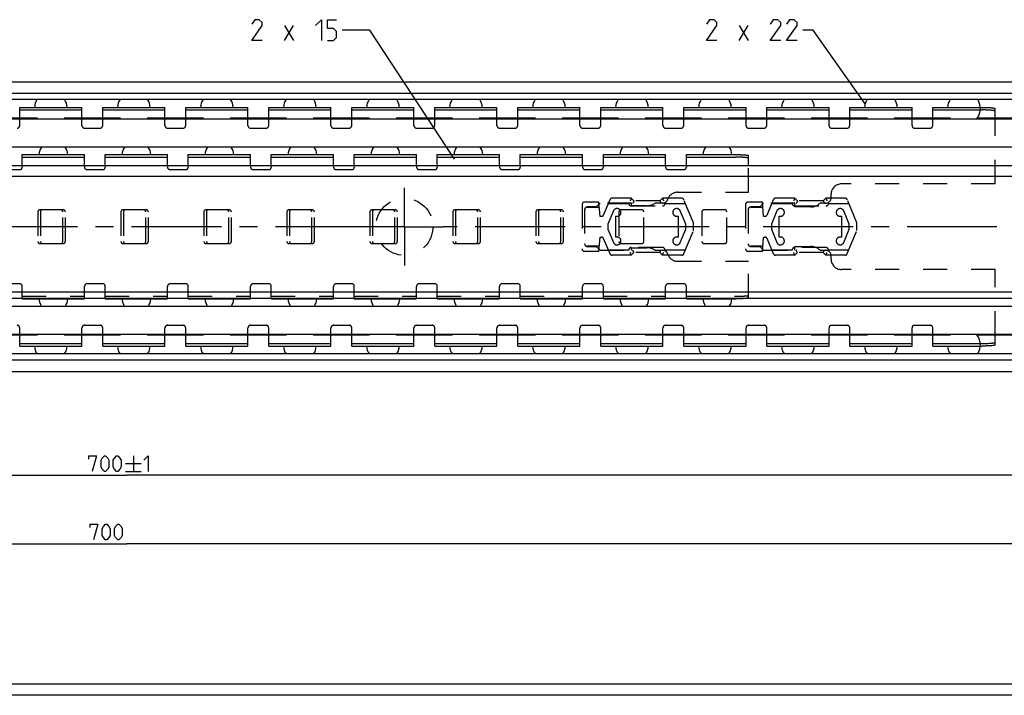
# Model space of a CAD drawing. Extents: x 0 to 968, y 0 to 594.
# Drawn here: x 409 to 599, y 293 to 423 of the extents above; entities that cross this region are included whole.
import ezdxf

# ---------------------------------------------------------------- set-up
doc = ezdxf.new("R2010")
doc.units = 0
doc.header["$LTSCALE"] = 46.255
doc.linetypes.add('CENTER', pattern=[0.6, 0.375, -0.075, 0.075, -0.075])
doc.linetypes.add('HIDDEN', pattern=[0.2, 0.1, -0.1])
doc.layers.get('0').update_dxf_attribs({"linetype": 'CONTINUOUS'})
doc.layers.add('DEFAULT_1', color=7, linetype='CENTER')
doc.layers.add('DEFAULT_2', color=8, linetype='HIDDEN')
doc.styles.get("Standard").update_dxf_attribs({"font": 'txt', "width": 0.8})
doc.dimstyles.new('DIMSTYLE_2', dxfattribs={"dimtxt": 3, "dimasz": 3.5, "dimexe": 0.18, "dimexo": 0.0625, "dimgap": 0.09, "dimtad": 1, "dimdec": 3, "dimtxsty": 'STANDARD', "dimcen": 0.09, "dimclrt": 5, "dimazin": 3, "dimtp": 0.3, "dimtm": 0.3, "dimtfac": 1, "dimtdec": 3, "dimtofl": 0, "dimtmove": 0, "dimatfit": 3, "dimtolj": 1})
doc.dimstyles.new('DIMSTYLE_3', dxfattribs={"dimtxt": 3, "dimasz": 3.5, "dimexe": 0.18, "dimexo": 0.0625, "dimgap": 0.09, "dimtad": 1, "dimdec": 3, "dimtxsty": 'STANDARD', "dimcen": 0.09, "dimclrt": 5, "dimazin": 3, "dimtol": 1, "dimtp": 1, "dimtm": 1, "dimtfac": 1, "dimtdec": 3, "dimtofl": 0, "dimtmove": 0, "dimatfit": 3, "dimtolj": 1})

# ---------------------------------------------------------------- blocks, each defined once
blk = doc.blocks.new('*D3')
at = {"color": 2, "linetype": 'CONTINUOUS'}
for p, q in [((80, 345.1), (80, 334.6)), ((780, 345.1), (780, 334.6)), ((80, 335.1), (430, 335.1)), ((780, 335.1), (430, 335.1))]:
    blk.add_line(p, q, dxfattribs=at)
for points in [[(83.5, 335.6), (80, 335.1), (83.5, 334.6)], [(776.5, 334.6), (780, 335.1), (776.5, 335.6)]]:
    blk.add_solid(points, dxfattribs=at)
blk = doc.blocks.new('*D10')
at = {"color": 2, "linetype": 'CONTINUOUS'}
for p, q in [((80, 295.1), (80, 322.4)), ((80, 321.9), (430, 321.9)), ((780, 321.9), (430, 321.9)), ((780, 295.07), (780, 322.4))]:
    blk.add_line(p, q, dxfattribs=at)
for points in [[(83.5, 322.4), (80, 321.9), (83.5, 321.4)], [(776.5, 321.4), (780, 321.9), (776.5, 322.4)]]:
    blk.add_solid(points, dxfattribs=at)

msp = doc.modelspace()

# ---------------------------------------------------------------- linework, layer by layer
at = {"color": 5, "linetype": 'CONTINUOUS'}
for p, q in [((460.3928, 418.8963), (462.1071, 421.7535)), ((460.3928, 421.7535), (462.1071, 418.8963)), ((548.0394, 418.8963), (549.7537, 421.7535)), ((548.0394, 421.7535), (549.7537, 418.8963)), ((431.255, 338.8537), (431.255, 335.8536)), ((429.755, 337.3537), (432.755, 337.3537)), ((429.755, 335.8536), (432.755, 335.8536))]:
    msp.add_line(p, q, dxfattribs=at)
at = {"color": 2, "linetype": 'CONTINUOUS'}
for p, q in [((476.8491, 420.8964), (471.5357, 420.8964)), ((493.1845, 395.9873), (476.8491, 420.8964)), ((562.3251, 420.8964), (560.3251, 420.8964)), ((572.3036, 406.6695), (562.3251, 420.8964))]:
    msp.add_line(p, q, dxfattribs=at)
at = {"color": 7, "linetype": 'CONTINUOUS'}
for p, q in [((80.0403, 410.9), (779.9598, 410.9)), ((775, 408.6933), (85, 408.6933)), ((778.6591, 407.5), (81.3409, 407.5)), ((409.35, 403.9), (409.35, 406)), ((409.35, 405.5018), (421.35, 405.5018)), ((421.35, 403.9), (421.35, 406)), ((425.35, 403.9), (425.35, 406)), ((425.35, 405.5018), (437.35, 405.5018)), ((437.35, 403.9), (437.35, 406)), ((441.35, 403.9), (441.35, 406)), ((441.35, 405.5018), (453.35, 405.5018)), ((453.35, 403.9), (453.35, 406)), ((457.35, 403.9), (457.35, 406)), ((457.35, 405.5018), (469.35, 405.5018)), ((469.35, 403.9), (469.35, 406)), ((473.35, 403.9), (473.35, 406)), ((473.35, 405.5018), (485.35, 405.5018)), ((485.35, 403.9), (485.35, 406)), ((489.35, 403.9), (489.35, 406)), ((489.35, 405.5018), (501.35, 405.5018)), ((501.35, 403.9), (501.35, 406)), ((505.35, 403.9), (505.35, 406)), ((505.35, 405.5018), (517.35, 405.5018)), ((517.35, 403.9), (517.35, 406)), ((521.35, 403.9), (521.35, 406)), ((521.35, 405.5018), (533.35, 405.5018)), ((533.35, 403.9), (533.35, 406)), ((537.35, 403.9), (537.35, 406)), ((537.35, 405.5018), (549.35, 405.5018)), ((549.35, 403.9), (549.35, 406)), ((553.35, 403.9), (553.35, 406)), ((553.35, 405.5018), (565.35, 405.5018)), ((565.35, 403.9), (565.35, 406)), ((569.35, 403.9), (569.35, 406)), ((569.35, 405.5018), (581.35, 405.5018)), ((581.35, 403.9), (581.35, 406)), ((585.35, 403.9), (585.35, 406)), ((585.35, 405.5018), (594.85, 405.5018)), ((597.35, 403.9), (597.35, 405.7874)), ((763.5, 403.75), (83.5, 403.75)), ((412.7976, 403.9), (401.9024, 403.9)), ((428.7976, 403.9), (417.9024, 403.9)), ((444.7976, 403.9), (433.9024, 403.9)), ((460.7976, 403.9), (449.9024, 403.9)), ((476.7976, 403.9), (465.9024, 403.9)), ((492.7976, 403.9), (481.9024, 403.9)), ((508.7976, 403.9), (497.9024, 403.9)), ((524.7976, 403.9), (513.9024, 403.9)), ((540.7976, 403.9), (529.9024, 403.9)), ((556.7976, 403.9), (545.9024, 403.9)), ((572.7976, 403.9), (561.9024, 403.9)), ((588.7976, 403.9), (577.9024, 403.9)), ((763.5, 403.9), (593.9024, 403.9)), ((763.5, 398.35), (83.5, 398.35)), ((409.85, 394.8163), (409.85, 396.9)), ((421.85, 394.8163), (421.85, 396.9)), ((425.85, 394.8163), (425.85, 396.9)), ((437.85, 394.8163), (437.85, 396.9)), ((441.85, 394.8163), (441.85, 396.9)), ((453.85, 394.8163), (453.85, 396.9)), ((457.85, 394.8163), (457.85, 396.9)), ((469.85, 394.8163), (469.85, 396.9)), ((473.85, 394.8163), (473.85, 396.9)), ((485.85, 394.8163), (485.85, 396.9)), ((489.85, 394.8163), (489.85, 396.9)), ((501.85, 394.8163), (501.85, 396.9)), ((505.85, 394.8163), (505.85, 396.9)), ((517.85, 394.8163), (517.85, 396.9)), ((521.85, 394.8163), (521.85, 396.9)), ((533.85, 394.8163), (533.85, 396.9)), ((537.85, 394.8163), (537.85, 396.9)), ((549.85, 394.8163), (549.85, 396.7094)), ((80, 394.8163), (780, 394.8163)), ((409.85, 396.4015), (421.85, 396.4015)), ((425.85, 396.4015), (437.85, 396.4015)), ((441.85, 396.4015), (453.85, 396.4015)), ((457.85, 396.4015), (469.85, 396.4015)), ((473.85, 396.4015), (485.85, 396.4015)), ((489.85, 396.4015), (501.85, 396.4015)), ((505.85, 396.4015), (517.85, 396.4015)), ((521.85, 396.4015), (533.85, 396.4015)), ((537.85, 396.4015), (547.35, 396.4015)), ((80, 392.71), (780, 392.71)), ((80, 370.46), (780, 370.46)), ((80, 369.21), (780, 369.21)), ((763.5, 367.65), (83.5, 367.65)), ((763.5, 362.25), (83.5, 362.25)), ((412.7976, 362.1), (401.9024, 362.1)), ((409.35, 360), (409.35, 362.1)), ((428.7976, 362.1), (417.9024, 362.1)), ((421.35, 360), (421.35, 362.1)), ((425.35, 360), (425.35, 362.1)), ((444.7976, 362.1), (433.9024, 362.1)), ((437.35, 360), (437.35, 362.1)), ((441.35, 360), (441.35, 362.1)), ((460.7976, 362.1), (449.9024, 362.1)), ((453.35, 360), (453.35, 362.1)), ((457.35, 360), (457.35, 362.1)), ((476.7976, 362.1), (465.9024, 362.1)), ((469.35, 360), (469.35, 362.1)), ((473.35, 360), (473.35, 362.1)), ((492.7976, 362.1), (481.9024, 362.1)), ((485.35, 360), (485.35, 362.1)), ((489.35, 360), (489.35, 362.1)), ((508.7976, 362.1), (497.9024, 362.1)), ((501.35, 360), (501.35, 362.1)), ((505.35, 360), (505.35, 362.1)), ((524.7976, 362.1), (513.9024, 362.1)), ((517.35, 360), (517.35, 362.1)), ((521.35, 360), (521.35, 362.1)), ((540.7976, 362.1), (529.9024, 362.1)), ((533.35, 360), (533.35, 362.1)), ((537.35, 360), (537.35, 362.1)), ((556.7976, 362.1), (545.9024, 362.1)), ((549.35, 360), (549.35, 362.1)), ((553.35, 360), (553.35, 362.1)), ((572.7976, 362.1), (561.9024, 362.1)), ((565.35, 360), (565.35, 362.1)), ((569.35, 360), (569.35, 362.1)), ((588.7976, 362.1), (577.9024, 362.1)), ((581.35, 360), (581.35, 362.1)), ((585.35, 360), (585.35, 362.1)), ((763.5, 362.1), (593.9024, 362.1)), ((597.35, 360.2126), (597.35, 362.1)), ((409.35, 360.4982), (421.35, 360.4982)), ((425.35, 360.4982), (437.35, 360.4982)), ((441.35, 360.4982), (453.35, 360.4982)), ((457.35, 360.4982), (469.35, 360.4982)), ((473.35, 360.4982), (485.35, 360.4982)), ((489.35, 360.4982), (501.35, 360.4982)), ((505.35, 360.4982), (517.35, 360.4982)), ((521.35, 360.4982), (533.35, 360.4982)), ((537.35, 360.4982), (549.35, 360.4982)), ((553.35, 360.4982), (565.35, 360.4982)), ((569.35, 360.4982), (581.35, 360.4982)), ((585.35, 360.4982), (594.85, 360.4982)), ((778.6591, 358.5), (81.3409, 358.5)), ((775, 357.3067), (85, 357.3067)), ((80.0403, 355.1), (779.9598, 355.1)), ((80.0403, 294.9), (779.9598, 294.9)), ((775, 292.6933), (85, 292.6933))]:
    msp.add_line(p, q, dxfattribs=at)
at = {"color": 3, "linetype": 'CONTINUOUS'}
for p, q in [((409.35, 406), (421.35, 406)), ((425.35, 406), (437.35, 406)), ((441.35, 406), (453.35, 406)), ((457.35, 406), (469.35, 406)), ((473.35, 406), (485.35, 406)), ((489.35, 406), (501.35, 406)), ((505.35, 406), (517.35, 406)), ((521.35, 406), (533.35, 406)), ((537.35, 406), (549.35, 406)), ((553.35, 406), (565.35, 406)), ((569.35, 406), (581.35, 406)), ((585.35, 406), (594.85, 406)), ((409.85, 396.9), (421.85, 396.9)), ((425.85, 396.9), (437.85, 396.9)), ((441.85, 396.9), (453.85, 396.9)), ((457.85, 396.9), (469.85, 396.9)), ((473.85, 396.9), (485.85, 396.9)), ((489.85, 396.9), (501.85, 396.9)), ((505.85, 396.9), (517.85, 396.9)), ((521.85, 396.9), (533.85, 396.9)), ((537.85, 396.9), (547.35, 396.9)), ((409.85, 369.1), (421.85, 369.1)), ((425.85, 369.1), (437.85, 369.1)), ((441.85, 369.1), (453.85, 369.1)), ((457.85, 369.1), (469.85, 369.1)), ((473.85, 369.1), (485.85, 369.1)), ((489.85, 369.1), (501.85, 369.1)), ((505.85, 369.1), (517.85, 369.1)), ((521.85, 369.1), (533.85, 369.1)), ((537.85, 369.1), (547.35, 369.1)), ((409.35, 360), (421.35, 360)), ((425.35, 360), (437.35, 360)), ((441.35, 360), (453.35, 360)), ((457.35, 360), (469.35, 360)), ((473.35, 360), (485.35, 360)), ((489.35, 360), (501.35, 360)), ((505.35, 360), (517.35, 360)), ((521.35, 360), (533.35, 360)), ((537.35, 360), (549.35, 360)), ((553.35, 360), (565.35, 360)), ((569.35, 360), (581.35, 360)), ((585.35, 360), (594.85, 360))]:
    msp.add_line(p, q, dxfattribs=at)
at = {"color": 5, "linetype": 'CONTINUOUS'}
for points in [[(456.1071, 418.8963), (454.1071, 418.8963), (456.1071, 421.7535), (456.1071, 422.3249), (455.5357, 422.8964), (454.6785, 422.8964), (454.1071, 422.0392)], [(466.3928, 421.7535), (467.5357, 422.8964), (467.5357, 418.8963)], [(468.6785, 418.8963), (469.8214, 418.8963), (470.3928, 419.4678), (470.3928, 420.6106), (469.8214, 421.1821), (468.6785, 421.1821), (468.6785, 422.8964), (470.3928, 422.8964)], [(543.7537, 418.8963), (541.7537, 418.8963), (543.7537, 421.7535), (543.7537, 422.3249), (543.1823, 422.8964), (542.3251, 422.8964), (541.7537, 422.0392)], [(556.0394, 418.8963), (554.0394, 418.8963), (556.0394, 421.7535), (556.0394, 422.3249), (555.468, 422.8964), (554.6108, 422.8964), (554.0394, 422.0392)], [(559.1823, 418.8963), (557.1823, 418.8963), (559.1823, 421.7535), (559.1823, 422.3249), (558.6108, 422.8964), (557.7537, 422.8964), (557.1823, 422.0392)], [(422.6836, 338.2108), (422.6836, 338.8537), (424.1836, 338.8537), (423.3265, 335.8536)], [(425.0408, 336.7108), (425.0408, 337.9965), (425.255, 338.4251), (425.6836, 338.8537), (425.8979, 338.8537), (426.3265, 338.4251), (426.5407, 337.9965), (426.5407, 336.7108), (426.3265, 336.2822), (425.8979, 335.8536), (425.6836, 335.8536), (425.255, 336.2822), (425.0408, 336.7108)], [(427.3979, 336.7108), (427.3979, 337.9965), (427.6122, 338.4251), (428.0407, 338.8537), (428.255, 338.8537), (428.6836, 338.4251), (428.8979, 337.9965), (428.8979, 336.7108), (428.6836, 336.2822), (428.255, 335.8536), (428.0407, 335.8536), (427.6122, 336.2822), (427.3979, 336.7108)], [(433.255, 337.9965), (434.1121, 338.8537), (434.1121, 335.8536)], [(422.9182, 325.0035), (422.9182, 325.6464), (424.4182, 325.6464), (423.5611, 322.6463)], [(425.2754, 323.5035), (425.2754, 324.7892), (425.4897, 325.2178), (425.9182, 325.6464), (426.1325, 325.6464), (426.5611, 325.2178), (426.7754, 324.7892), (426.7754, 323.5035), (426.5611, 323.0749), (426.1325, 322.6463), (425.9182, 322.6463), (425.4897, 323.0749), (425.2754, 323.5035)], [(427.6325, 323.5035), (427.6325, 324.7892), (427.8468, 325.2178), (428.2754, 325.6464), (428.4897, 325.6464), (428.9182, 325.2178), (429.1325, 324.7892), (429.1325, 323.5035), (428.9182, 323.0749), (428.4897, 322.6463), (428.2754, 322.6463), (427.8468, 323.0749), (427.6325, 323.5035)]]:
    msp.add_lwpolyline(points, dxfattribs=at)
at = {"color": 7, "linetype": 'CONTINUOUS'}
for centre, radius, start, end in [((415.35, 405.775), 3.175, 147.081737, 175.925837), ((415.35, 405.775), 3.175, 4.074163, 32.918263), ((431.35, 405.775), 3.175, 147.081737, 175.925837), ((431.35, 405.775), 3.175, 4.074163, 32.918263), ((447.35, 405.775), 3.175, 147.081737, 175.925837), ((447.35, 405.775), 3.175, 4.074163, 32.918263), ((463.35, 405.775), 3.175, 147.081737, 175.925837), ((463.35, 405.775), 3.175, 4.074163, 32.918263), ((479.35, 405.775), 3.175, 147.081737, 175.925837), ((479.35, 405.775), 3.175, 4.074163, 32.918263), ((495.35, 405.775), 3.175, 147.081737, 175.925837), ((495.35, 405.775), 3.175, 4.074163, 32.918263), ((511.35, 405.775), 3.175, 147.081737, 175.925837), ((511.35, 405.775), 3.175, 4.074163, 32.918263), ((527.35, 405.775), 3.175, 147.081737, 175.925837), ((527.35, 405.775), 3.175, 4.074163, 32.918263), ((543.35, 405.775), 3.175, 147.081737, 175.925837), ((543.35, 405.775), 3.175, 4.074163, 32.918263), ((559.35, 405.775), 3.175, 147.081737, 175.925837), ((559.35, 405.775), 3.175, 4.074163, 32.918263), ((575.35, 405.775), 3.175, 147.081737, 175.925837), ((575.35, 405.775), 3.175, 4.074163, 32.918263), ((591.35, 405.775), 3.175, 147.081737, 175.925837), ((591.35, 405.775), 3.175, 320.313345, 32.918263), ((415.85, 396.77), 2.778, 145.258884, 177.309638), ((415.85, 396.77), 2.778, 2.690362, 34.741116), ((431.85, 396.77), 2.778, 145.258884, 177.309638), ((431.85, 396.77), 2.778, 2.690362, 34.741116), ((447.85, 396.77), 2.778, 145.258884, 177.309638), ((447.85, 396.77), 2.778, 2.690362, 34.741116), ((463.85, 396.77), 2.778, 145.258884, 177.309638), ((463.85, 396.77), 2.778, 2.690362, 34.741116), ((479.85, 396.77), 2.778, 145.258884, 177.309638), ((479.85, 396.77), 2.778, 2.690362, 34.741116), ((495.85, 396.77), 2.778, 145.258884, 177.309638), ((495.85, 396.77), 2.778, 2.690362, 34.741116), ((511.85, 396.77), 2.778, 145.258884, 177.309638), ((511.85, 396.77), 2.778, 2.690362, 34.741116), ((527.85, 396.77), 2.778, 145.258884, 177.309638), ((527.85, 396.77), 2.778, 2.690362, 34.741116), ((543.85, 396.77), 2.778, 145.258884, 177.309638), ((543.85, 396.77), 2.778, 2.690362, 34.741116), ((415.85, 369.23), 2.778, 182.690362, 214.741116), ((415.85, 369.23), 2.778, 325.258884, 357.309638), ((431.85, 369.23), 2.778, 182.690362, 214.741116), ((431.85, 369.23), 2.778, 325.258884, 357.309638), ((447.85, 369.23), 2.778, 182.690362, 214.741116), ((447.85, 369.23), 2.778, 325.258884, 357.309638), ((463.85, 369.23), 2.778, 182.690362, 214.741116), ((463.85, 369.23), 2.778, 325.258884, 357.309638), ((479.85, 369.23), 2.778, 182.690362, 214.741116), ((479.85, 369.23), 2.778, 325.258884, 357.309638), ((495.85, 369.23), 2.778, 182.690362, 214.741116), ((495.85, 369.23), 2.778, 325.258884, 357.309638), ((511.85, 369.23), 2.778, 182.690362, 214.741116), ((511.85, 369.23), 2.778, 325.258884, 357.309638), ((527.85, 369.23), 2.778, 182.690362, 214.741116), ((527.85, 369.23), 2.778, 325.258884, 357.309638), ((543.85, 369.23), 2.778, 182.690362, 214.741116), ((543.85, 369.23), 2.778, 325.258884, 357.309638), ((591.35, 360.225), 3.175, 327.081737, 39.686655), ((415.35, 360.225), 3.175, 184.074163, 212.918263), ((415.35, 360.225), 3.175, 327.081737, 355.925837), ((431.35, 360.225), 3.175, 184.074163, 212.918263), ((431.35, 360.225), 3.175, 327.081737, 355.925837), ((447.35, 360.225), 3.175, 184.074163, 212.918263), ((447.35, 360.225), 3.175, 327.081737, 355.925837), ((463.35, 360.225), 3.175, 184.074163, 212.918263), ((463.35, 360.225), 3.175, 327.081737, 355.925837), ((479.35, 360.225), 3.175, 184.074163, 212.918263), ((479.35, 360.225), 3.175, 327.081737, 355.925837), ((495.35, 360.225), 3.175, 184.074163, 212.918263), ((495.35, 360.225), 3.175, 327.081737, 355.925837), ((511.35, 360.225), 3.175, 184.074163, 212.918263), ((511.35, 360.225), 3.175, 327.081737, 355.925837), ((527.35, 360.225), 3.175, 184.074163, 212.918263), ((527.35, 360.225), 3.175, 327.081737, 355.925837), ((543.35, 360.225), 3.175, 184.074163, 212.918263), ((543.35, 360.225), 3.175, 327.081737, 355.925837), ((559.35, 360.225), 3.175, 184.074163, 212.918263), ((559.35, 360.225), 3.175, 327.081737, 355.925837), ((575.35, 360.225), 3.175, 184.074163, 212.918263), ((575.35, 360.225), 3.175, 327.081737, 355.925837), ((591.35, 360.225), 3.175, 184.074163, 212.918263)]:
    msp.add_arc(centre, radius, start, end, dxfattribs=at)
at = {"color": 3, "linetype": 'CONTINUOUS'}
for points, start_tangent, end_tangent in [([(594.85, 406), (595.2057, 405.9978), (595.5545, 405.9914), (595.8883, 405.9808), (596.2019, 405.9662), (596.4869, 405.9481), (596.7396, 405.9266), (596.953, 405.9023), (597.1242, 405.8757), (597.2487, 405.8473), (597.3246, 405.8176), (597.35, 405.7874)], (2.5283803, 0), (0, -2.5283803)), ([(547.35, 396.9), (547.5807, 396.8992), (547.8094, 396.8968), (548.0341, 396.8927), (548.2532, 396.8871), (548.4643, 396.88), (548.6661, 396.8714), (548.8565, 396.8615), (549.0343, 396.8502), (549.1975, 396.8378), (549.3451, 396.8242), (549.4755, 396.8097), (549.5879, 396.7943), (549.6812, 396.7782), (549.7546, 396.7615), (549.8074, 396.7444), (549.8393, 396.727), (549.85, 396.7094)], (2.52431072, 0), (0, -2.52431072)), ([(549.6131, 369.2096), (549.5879, 369.2057), (549.4755, 369.1903), (549.3451, 369.1758), (549.1975, 369.1622), (549.0343, 369.1498), (548.8565, 369.1385), (548.6661, 369.1286), (548.4643, 369.12), (548.2532, 369.1129), (548.0341, 369.1073), (547.8094, 369.1032), (547.5807, 369.1008), (547.35, 369.1)], (-2.23857069, -0.36484007), (-2.26743403, 0)), ([(597.35, 360.2126), (597.3246, 360.1824), (597.2487, 360.1527), (597.1242, 360.1243), (596.953, 360.0977), (596.7396, 360.0734), (596.4869, 360.0519), (596.2019, 360.0338), (595.8883, 360.0192), (595.5545, 360.0086), (595.2057, 360.0022), (594.85, 360)], (0, -2.5283803), (-2.5283803, 0))]:
    msp.add_spline(points, degree=3, dxfattribs=dict(at, start_tangent=start_tangent, end_tangent=end_tangent))
at = {"color": 7, "linetype": 'CONTINUOUS'}
for points, start_tangent, end_tangent in [([(597.35, 405.2892), (597.3246, 405.3194), (597.2487, 405.3491), (597.1242, 405.3775), (596.953, 405.4042), (596.7396, 405.4284), (596.4869, 405.4499), (596.2019, 405.468), (595.8883, 405.4826), (595.5545, 405.4932), (595.2057, 405.4996), (594.85, 405.5018)], (0, 2.5283803), (-2.5283803, 0)), ([(549.85, 396.2108), (549.8393, 396.2284), (549.8074, 396.2459), (549.7546, 396.263), (549.6812, 396.2797), (549.5879, 396.2958), (549.4755, 396.3112), (549.3451, 396.3257), (549.1975, 396.3393), (549.0343, 396.3517), (548.8565, 396.363), (548.6661, 396.3729), (548.4643, 396.3815), (548.2532, 396.3886), (548.0341, 396.3942), (547.8094, 396.3982), (547.5807, 396.4006), (547.35, 396.4015)], (0, 2.52431072), (-2.52431072, 0)), ([(594.85, 360.4982), (595.2057, 360.5004), (595.5545, 360.5068), (595.8883, 360.5174), (596.2019, 360.532), (596.4869, 360.5501), (596.7396, 360.5716), (596.953, 360.5958), (597.1242, 360.6225), (597.2487, 360.6509), (597.3246, 360.6806), (597.35, 360.7108)], (2.5283803, 0), (0, 2.5283803))]:
    msp.add_spline(points, degree=3, dxfattribs=dict(at, start_tangent=start_tangent, end_tangent=end_tangent))
at = {"layer": 'DEFAULT_1', "color": 2, "linetype": 'CENTER'}
for p, q in [((483.5, 383), (483.5, 390.5)), ((476, 383), (77.7898, 383)), ((483.5, 383), (476, 383)), ((483.5, 383), (491, 383)), ((483.5, 383), (483.5, 375.5)), ((792, 383), (491, 383))]:
    msp.add_line(p, q, dxfattribs=at)
at = {"layer": 'DEFAULT_2', "color": 8, "linetype": 'HIDDEN'}
for p, q in [((409.35, 402.5), (409.35, 403.9)), ((421.35, 402.5), (421.35, 403.9)), ((425.35, 402.5), (425.35, 403.9)), ((437.35, 402.5), (437.35, 403.9)), ((441.35, 402.5), (441.35, 403.9)), ((453.35, 402.5), (453.35, 403.9)), ((457.35, 402.5), (457.35, 403.9)), ((469.35, 402.5), (469.35, 403.9)), ((473.35, 402.5), (473.35, 403.9)), ((485.35, 402.5), (485.35, 403.9)), ((489.35, 402.5), (489.35, 403.9)), ((501.35, 402.5), (501.35, 403.9)), ((505.35, 402.5), (505.35, 403.9)), ((517.35, 402.5), (517.35, 403.9)), ((521.35, 402.5), (521.35, 403.9)), ((533.35, 402.5), (533.35, 403.9)), ((537.35, 402.5), (537.35, 403.9)), ((549.35, 402.5), (549.35, 403.9)), ((553.35, 402.5), (553.35, 403.9)), ((565.35, 402.5), (565.35, 403.9)), ((569.35, 402.5), (569.35, 403.9)), ((581.35, 402.5), (581.35, 403.9)), ((585.35, 402.5), (585.35, 403.9)), ((597.35, 391.25), (597.35, 403.9)), ((421.85, 402), (424.85, 402)), ((437.85, 402), (440.85, 402)), ((453.85, 402), (456.85, 402)), ((469.85, 402), (472.85, 402)), ((485.85, 402), (488.85, 402)), ((501.85, 402), (504.85, 402)), ((517.85, 402), (520.85, 402)), ((533.85, 402), (536.85, 402)), ((549.85, 402), (552.85, 402)), ((565.85, 402), (568.85, 402)), ((581.85, 402), (584.85, 402)), ((409.85, 394.8163), (409.85, 394.5)), ((421.85, 394.8163), (421.85, 394.5)), ((425.85, 394.8163), (425.85, 394.5)), ((437.85, 394.8163), (437.85, 394.5)), ((441.85, 394.8163), (441.85, 394.5)), ((453.85, 394.8163), (453.85, 394.5)), ((457.85, 394.8163), (457.85, 394.5)), ((469.85, 394.8163), (469.85, 394.5)), ((473.85, 394.8163), (473.85, 394.5)), ((485.85, 394.8163), (485.85, 394.5)), ((489.85, 394.8163), (489.85, 394.5)), ((501.85, 394.8163), (501.85, 394.5)), ((505.85, 394.8163), (505.85, 394.5)), ((517.85, 394.8163), (517.85, 394.5)), ((521.85, 394.8163), (521.85, 394.5)), ((533.85, 394.8163), (533.85, 394.5)), ((537.85, 394.8163), (537.85, 394.5)), ((549.85, 389.65), (549.85, 394.8163)), ((406.35, 394), (409.35, 394)), ((422.35, 394), (425.35, 394)), ((438.35, 394), (441.35, 394)), ((454.35, 394), (457.35, 394)), ((470.35, 394), (473.35, 394)), ((486.35, 394), (489.35, 394)), ((502.35, 394), (505.35, 394)), ((518.35, 394), (521.35, 394)), ((534.35, 394), (537.35, 394)), ((597.35, 391.25), (567.75, 391.25)), ((536.1579, 389.65), (549.85, 389.65)), ((565.75, 388.55), (565.75, 389.25)), ((517.75, 387.25), (517.75, 378.75)), ((521.0094, 387.75), (518.25, 387.75)), ((521.25, 387.55), (520.5, 386.8)), ((521.25, 385), (521.0094, 387.75)), ((527.25, 387.55), (521.25, 387.55)), ((523.1159, 388.194), (521.8483, 385.1836)), ((522.8236, 387.5), (526.7447, 387.5)), ((527.2447, 388.5), (523.5767, 388.5)), ((527.7447, 388), (527.2447, 388.5)), ((527.25, 387.05), (527.25, 387.55)), ((532.7447, 388), (527.7447, 388)), ((533.2961, 387.55), (531.8469, 387.55)), ((533.2447, 388.5), (532.7447, 388)), ((536.9127, 388.5), (533.2447, 388.5)), ((533.7447, 387.5), (537.6657, 387.5)), ((539.2447, 383.75), (537.3735, 388.194)), ((549.25, 387.25), (549.25, 378.75)), ((552.5094, 387.75), (549.75, 387.75)), ((552.75, 387.55), (552, 386.8)), ((552.75, 385), (552.5094, 387.75)), ((558.75, 387.55), (552.75, 387.55)), ((554.6159, 388.194), (553.3483, 385.1836)), ((554.3236, 387.5), (558.2447, 387.5)), ((558.7447, 388.5), (555.0767, 388.5)), ((559.2447, 388), (558.7447, 388.5)), ((558.75, 386.8), (558.75, 387.55)), ((564.2447, 388), (559.2447, 388)), ((564.75, 387.55), (563.6572, 387.55)), ((564.7447, 388.5), (564.2447, 388)), ((568.4127, 388.5), (564.7447, 388.5)), ((565.2447, 387.5), (569.1657, 387.5)), ((570.7447, 383.75), (568.8735, 388.194)), ((412.85, 385.85), (412.85, 380.15)), ((417.75, 386.25), (413.25, 386.25)), ((413.35, 385.85), (413.35, 380.15)), ((417.65, 380.15), (417.65, 385.85)), ((418.15, 380.15), (418.15, 385.85)), ((428.85, 385.85), (428.85, 380.15)), ((433.75, 386.25), (429.25, 386.25)), ((429.35, 385.85), (429.35, 380.15)), ((433.65, 380.15), (433.65, 385.85)), ((434.15, 380.15), (434.15, 385.85)), ((444.85, 385.85), (444.85, 380.15)), ((449.75, 386.25), (445.25, 386.25)), ((445.35, 385.85), (445.35, 380.15)), ((449.65, 380.15), (449.65, 385.85)), ((450.15, 380.15), (450.15, 385.85)), ((460.85, 385.85), (460.85, 380.15)), ((465.75, 386.25), (461.25, 386.25)), ((461.35, 385.85), (461.35, 380.15)), ((465.65, 380.15), (465.65, 385.85)), ((466.15, 380.15), (466.15, 385.85)), ((476.85, 385.85), (476.85, 380.15)), ((481.75, 386.25), (477.25, 386.25)), ((477.35, 385.85), (477.35, 380.15)), ((481.65, 380.15), (481.65, 385.85)), ((482.15, 380.15), (482.15, 385.85)), ((492.85, 385.85), (492.85, 380.15)), ((497.75, 386.25), (493.25, 386.25)), ((493.35, 385.85), (493.35, 380.15)), ((497.65, 380.15), (497.65, 385.85)), ((498.15, 380.15), (498.15, 385.85)), ((508.85, 385.85), (508.85, 380.15)), ((513.75, 386.25), (509.25, 386.25)), ((509.35, 385.85), (509.35, 380.15)), ((513.65, 380.15), (513.65, 385.85)), ((514.15, 380.15), (514.15, 385.85)), ((518.25, 386.3), (518.25, 379.7)), ((520.5, 386.8), (518.75, 386.8)), ((518.75, 386.775), (521.0947, 386.775)), ((523.8024, 386.0385), (522.7444, 383.5)), ((524.85, 385.85), (524.85, 380.15)), ((529.25, 386.25), (525.25, 386.25)), ((527.2447, 387), (533.2447, 387)), ((530.25, 387.05), (527.25, 387.05)), ((529.65, 380.15), (529.65, 385.85)), ((537.7447, 383.5), (536.687, 386.0385)), ((540.85, 385.85), (540.85, 380.15)), ((545.25, 386.25), (541.25, 386.25)), ((545.65, 380.15), (545.65, 385.85)), ((549.75, 386.3), (549.75, 379.7)), ((552, 386.8), (550.25, 386.8)), ((550.25, 386.775), (552.5947, 386.775)), ((555.3024, 386.0385), (554.2444, 383.5)), ((558.7447, 387), (564.7447, 387)), ((561.75, 386.8), (558.75, 386.8)), ((569.2447, 383.5), (568.187, 386.0385)), ((521.5718, 385), (521.25, 385)), ((522.7444, 383.5), (522.7444, 382.5)), ((524.2444, 380.957), (524.2444, 385.043)), ((536.2447, 385.0429), (536.2447, 380.9571)), ((537.7447, 382.5), (537.7447, 383.5)), ((539.2447, 382.25), (539.2447, 383.75)), ((553.0718, 385), (552.75, 385)), ((554.2444, 383.5), (554.2444, 382.5)), ((555.7444, 380.957), (555.7444, 385.043)), ((567.7447, 385.0429), (567.7447, 380.9571)), ((569.2447, 382.5), (569.2447, 383.5)), ((570.7447, 382.25), (570.7447, 383.75)), ((522.7444, 382.5), (523.8024, 379.9615)), ((536.687, 379.9615), (537.7447, 382.5)), ((537.3735, 377.806), (539.2447, 382.25)), ((554.2444, 382.5), (555.3024, 379.9615)), ((568.187, 379.9615), (569.2447, 382.5)), ((568.8735, 377.806), (570.7447, 382.25)), ((413.25, 379.75), (417.75, 379.75)), ((429.25, 379.75), (433.75, 379.75)), ((445.25, 379.75), (449.75, 379.75)), ((461.25, 379.75), (465.75, 379.75)), ((477.25, 379.75), (481.75, 379.75)), ((493.25, 379.75), (497.75, 379.75)), ((509.25, 379.75), (513.75, 379.75)), ((521.0094, 378.25), (521.25, 381)), ((521.25, 381), (521.5718, 381)), ((521.8483, 380.8164), (523.1159, 377.806)), ((525.25, 379.75), (529.25, 379.75)), ((541.25, 379.75), (545.25, 379.75)), ((552.5094, 378.25), (552.75, 381)), ((552.75, 381), (553.0718, 381)), ((553.3483, 380.8164), (554.6159, 377.806)), ((521.0094, 378.25), (518.25, 378.25)), ((521.0947, 379.225), (518.75, 379.225)), ((518.75, 379.2), (520.5, 379.2)), ((520.5, 379.2), (521.25, 378.45)), ((521.25, 378.45), (527.25, 378.45)), ((526.7447, 378.5), (522.8236, 378.5)), ((533.2447, 379), (527.2447, 379)), ((527.7447, 378), (527.2447, 377.5)), ((527.25, 378.95), (530.25, 378.95)), ((527.25, 378.45), (527.25, 378.95)), ((532.7447, 378), (527.7447, 378)), ((531.8469, 378.45), (533.2961, 378.45)), ((533.2447, 377.5), (532.7447, 378)), ((537.6657, 378.5), (533.7447, 378.5)), ((552.5094, 378.25), (549.75, 378.25)), ((552.5947, 379.225), (550.25, 379.225)), ((550.25, 379.2), (552, 379.2)), ((552, 379.2), (552.75, 378.45)), ((552.75, 378.45), (558.75, 378.45)), ((558.2447, 378.5), (554.3236, 378.5)), ((564.7447, 379), (558.7447, 379)), ((559.2447, 378), (558.7447, 377.5)), ((558.75, 379.2), (561.75, 379.2)), ((558.75, 378.45), (558.75, 379.2)), ((564.2447, 378), (559.2447, 378)), ((563.6572, 378.45), (564.75, 378.45)), ((564.7447, 377.5), (564.2447, 378)), ((569.1657, 378.5), (565.2447, 378.5)), ((527.2447, 377.5), (523.5767, 377.5)), ((536.9127, 377.5), (533.2447, 377.5)), ((536.1579, 376.35), (549.85, 376.35)), ((549.85, 369.2906), (549.85, 376.35)), ((558.7447, 377.5), (555.0767, 377.5)), ((568.4127, 377.5), (564.7447, 377.5)), ((565.75, 376.75), (565.75, 377.45)), ((597.35, 374.75), (567.75, 374.75)), ((597.35, 362.1), (597.35, 374.75)), ((409.35, 372), (406.35, 372)), ((425.35, 372), (422.35, 372)), ((441.35, 372), (438.35, 372)), ((457.35, 372), (454.35, 372)), ((473.35, 372), (470.35, 372)), ((489.35, 372), (486.35, 372)), ((505.35, 372), (502.35, 372)), ((521.35, 372), (518.35, 372)), ((537.35, 372), (534.35, 372)), ((409.85, 369.1), (409.85, 371.5)), ((421.85, 369.1), (421.85, 371.5)), ((425.85, 369.1), (425.85, 371.5)), ((437.85, 369.1), (437.85, 371.5)), ((441.85, 369.1), (441.85, 371.5)), ((453.85, 369.1), (453.85, 371.5)), ((457.85, 369.1), (457.85, 371.5)), ((469.85, 369.1), (469.85, 371.5)), ((473.85, 369.1), (473.85, 371.5)), ((485.85, 369.1), (485.85, 371.5)), ((489.85, 369.1), (489.85, 371.5)), ((501.85, 369.1), (501.85, 371.5)), ((505.85, 369.1), (505.85, 371.5)), ((517.85, 369.1), (517.85, 371.5)), ((521.85, 369.1), (521.85, 371.5)), ((533.85, 369.1), (533.85, 371.5)), ((537.85, 369.1), (537.85, 371.5)), ((409.85, 369.5985), (421.85, 369.5985)), ((425.85, 369.5985), (437.85, 369.5985)), ((441.85, 369.5985), (453.85, 369.5985)), ((457.85, 369.5985), (469.85, 369.5985)), ((473.85, 369.5985), (485.85, 369.5985)), ((489.85, 369.5985), (501.85, 369.5985)), ((505.85, 369.5985), (517.85, 369.5985)), ((521.85, 369.5985), (533.85, 369.5985)), ((537.85, 369.5985), (547.35, 369.5985)), ((409.35, 362.1), (409.35, 363.5)), ((421.35, 362.1), (421.35, 363.5)), ((421.85, 364), (424.85, 364)), ((425.35, 362.1), (425.35, 363.5)), ((437.35, 362.1), (437.35, 363.5)), ((437.85, 364), (440.85, 364)), ((441.35, 362.1), (441.35, 363.5)), ((453.35, 362.1), (453.35, 363.5)), ((453.85, 364), (456.85, 364)), ((457.35, 362.1), (457.35, 363.5)), ((469.35, 362.1), (469.35, 363.5)), ((469.85, 364), (472.85, 364)), ((473.35, 362.1), (473.35, 363.5)), ((485.35, 362.1), (485.35, 363.5)), ((485.85, 364), (488.85, 364)), ((489.35, 362.1), (489.35, 363.5)), ((501.35, 362.1), (501.35, 363.5)), ((501.85, 364), (504.85, 364)), ((505.35, 362.1), (505.35, 363.5)), ((517.35, 362.1), (517.35, 363.5)), ((517.85, 364), (520.85, 364)), ((521.35, 362.1), (521.35, 363.5)), ((533.35, 362.1), (533.35, 363.5)), ((533.85, 364), (536.85, 364)), ((537.35, 362.1), (537.35, 363.5)), ((549.35, 362.1), (549.35, 363.5)), ((549.85, 364), (552.85, 364)), ((553.35, 362.1), (553.35, 363.5)), ((565.35, 362.1), (565.35, 363.5)), ((565.85, 364), (568.85, 364)), ((569.35, 362.1), (569.35, 363.5)), ((581.35, 362.1), (581.35, 363.5)), ((581.85, 364), (584.85, 364)), ((585.35, 362.1), (585.35, 363.5))]:
    msp.add_line(p, q, dxfattribs=at)
msp.add_circle((483.5, 383), 5.5, dxfattribs=at)
for centre, radius, start, end in [((408.85, 402.5), 0.5, 270, 360), ((421.85, 402.5), 0.5, 180, 270), ((424.85, 402.5), 0.5, 270, 360), ((437.85, 402.5), 0.5, 180, 270), ((440.85, 402.5), 0.5, 270, 360), ((453.85, 402.5), 0.5, 180, 270), ((456.85, 402.5), 0.5, 270, 360), ((469.85, 402.5), 0.5, 180, 270), ((472.85, 402.5), 0.5, 270, 360), ((485.85, 402.5), 0.5, 180, 270), ((488.85, 402.5), 0.5, 270, 360), ((501.85, 402.5), 0.5, 180, 270), ((504.85, 402.5), 0.5, 270, 360), ((517.85, 402.5), 0.5, 180, 270), ((520.85, 402.5), 0.5, 270, 360), ((533.85, 402.5), 0.5, 180, 270), ((536.85, 402.5), 0.5, 270, 360), ((549.85, 402.5), 0.5, 180, 270), ((552.85, 402.5), 0.5, 270, 360), ((565.85, 402.5), 0.5, 180, 270), ((568.85, 402.5), 0.5, 270, 360), ((581.85, 402.5), 0.5, 180, 270), ((584.85, 402.5), 0.5, 270, 360), ((409.35, 394.5), 0.5, 270, 360), ((422.35, 394.5), 0.5, 180, 270), ((425.35, 394.5), 0.5, 270, 360), ((438.35, 394.5), 0.5, 180, 270), ((441.35, 394.5), 0.5, 270, 360), ((454.35, 394.5), 0.5, 180, 270), ((457.35, 394.5), 0.5, 270, 360), ((470.35, 394.5), 0.5, 180, 270), ((473.35, 394.5), 0.5, 270, 360), ((486.35, 394.5), 0.5, 180, 270), ((489.35, 394.5), 0.5, 270, 360), ((502.35, 394.5), 0.5, 180, 270), ((505.35, 394.5), 0.5, 270, 360), ((518.35, 394.5), 0.5, 180, 270), ((521.35, 394.5), 0.5, 270, 360), ((534.35, 394.5), 0.5, 180, 270), ((537.35, 394.5), 0.5, 270, 360), ((567.75, 389.25), 2, 90, 180), ((536.1579, 387.65), 2, 90, 162.542397), ((518.25, 387.25), 0.5, 90, 180), ((523.5767, 388), 0.5, 90, 157.166346), ((527.2447, 387.5), 0.5, 180, 270), ((530.25, 389.85), 2.8, 270, 304.771944), ((533.2447, 387.5), 0.5, 270, 360), ((533.2961, 388.55), 1, 270, 342.542397), ((536.9127, 388), 0.5, 22.833654, 90), ((549.75, 387.25), 0.5, 90, 180), ((555.0767, 388), 0.5, 90, 157.166346), ((558.7447, 387.5), 0.5, 180, 270), ((561.75, 389.6), 2.8, 270, 312.933661), ((564.7447, 387.5), 0.5, 270, 360), ((564.75, 388.55), 1, 270, 360), ((568.4127, 388), 0.5, 22.833654, 90), ((413.25, 385.85), 0.4, 90, 180), ((413.75, 385.85), 0.4, 90, 180), ((417.25, 385.85), 0.4, 0, 90), ((417.75, 385.85), 0.4, 0, 90), ((429.25, 385.85), 0.4, 90, 180), ((429.75, 385.85), 0.4, 90, 180), ((433.25, 385.85), 0.4, 0, 90), ((433.75, 385.85), 0.4, 0, 90), ((445.25, 385.85), 0.4, 90, 180), ((445.75, 385.85), 0.4, 90, 180), ((449.25, 385.85), 0.4, 0, 90), ((449.75, 385.85), 0.4, 0, 90), ((461.25, 385.85), 0.4, 90, 180), ((461.75, 385.85), 0.4, 90, 180), ((465.25, 385.85), 0.4, 0, 90), ((465.75, 385.85), 0.4, 0, 90), ((477.25, 385.85), 0.4, 90, 180), ((477.75, 385.85), 0.4, 90, 180), ((481.25, 385.85), 0.4, 0, 90), ((481.75, 385.85), 0.4, 0, 90), ((493.25, 385.85), 0.4, 90, 180), ((493.75, 385.85), 0.4, 90, 180), ((497.25, 385.85), 0.4, 0, 90), ((497.75, 385.85), 0.4, 0, 90), ((509.25, 385.85), 0.4, 90, 180), ((509.75, 385.85), 0.4, 90, 180), ((513.25, 385.85), 0.4, 0, 90), ((513.75, 385.85), 0.4, 0, 90), ((518.75, 386.3), 0.5, 90, 180), ((518.75, 386.275), 0.5, 90, 180), ((524.4947, 385.75), 0.75, 250.504322, 157.374331), ((525.25, 385.85), 0.4, 90, 180), ((529.25, 385.85), 0.4, 0, 90), ((535.9947, 385.75), 0.75, 22.619865, 289.471221), ((541.25, 385.85), 0.4, 90, 180), ((545.25, 385.85), 0.4, 0, 90), ((550.25, 386.3), 0.5, 90, 180), ((550.25, 386.275), 0.5, 90, 180), ((555.9947, 385.75), 0.75, 250.504322, 157.374331), ((567.4947, 385.75), 0.75, 22.619865, 289.471221), ((521.5718, 385.3), 0.3, 270, 337.166346), ((553.0718, 385.3), 0.3, 270, 337.166346), ((413.25, 380.15), 0.4, 180, 270), ((413.75, 380.15), 0.4, 180, 270), ((417.25, 380.15), 0.4, 270, 360), ((417.75, 380.15), 0.4, 270, 360), ((429.25, 380.15), 0.4, 180, 270), ((429.75, 380.15), 0.4, 180, 270), ((433.25, 380.15), 0.4, 270, 360), ((433.75, 380.15), 0.4, 270, 360), ((445.25, 380.15), 0.4, 180, 270), ((445.75, 380.15), 0.4, 180, 270), ((449.25, 380.15), 0.4, 270, 360), ((449.75, 380.15), 0.4, 270, 360), ((461.25, 380.15), 0.4, 180, 270), ((461.75, 380.15), 0.4, 180, 270), ((465.25, 380.15), 0.4, 270, 360), ((465.75, 380.15), 0.4, 270, 360), ((477.25, 380.15), 0.4, 180, 270), ((477.75, 380.15), 0.4, 180, 270), ((481.25, 380.15), 0.4, 270, 360), ((481.75, 380.15), 0.4, 270, 360), ((493.25, 380.15), 0.4, 180, 270), ((493.75, 380.15), 0.4, 180, 270), ((497.25, 380.15), 0.4, 270, 360), ((497.75, 380.15), 0.4, 270, 360), ((509.25, 380.15), 0.4, 180, 270), ((509.75, 380.15), 0.4, 180, 270), ((513.25, 380.15), 0.4, 270, 360), ((513.75, 380.15), 0.4, 270, 360), ((518.75, 379.725), 0.5, 180, 270), ((518.75, 379.7), 0.5, 180, 270), ((521.5718, 380.7), 0.3, 22.833654, 90), ((524.4947, 380.25), 0.75, 202.625669, 109.495678), ((525.25, 380.15), 0.4, 180, 270), ((529.25, 380.15), 0.4, 270, 360), ((535.9947, 380.25), 0.75, 70.528779, 337.380135), ((541.25, 380.15), 0.4, 180, 270), ((545.25, 380.15), 0.4, 270, 360), ((550.25, 379.725), 0.5, 180, 270), ((550.25, 379.7), 0.5, 180, 270), ((553.0718, 380.7), 0.3, 22.833654, 90), ((555.9947, 380.25), 0.75, 202.625669, 109.495678), ((567.4947, 380.25), 0.75, 70.528779, 337.380135), ((518.25, 378.75), 0.5, 180, 270), ((523.5767, 378), 0.5, 202.833654, 270), ((527.2447, 378.5), 0.5, 90, 180), ((530.25, 376.15), 2.8, 55.228056, 90), ((533.2447, 378.5), 0.5, 0, 90), ((533.2961, 377.45), 1, 17.457603, 90), ((536.1579, 378.35), 2, 197.457603, 270), ((536.9127, 378), 0.5, 270, 337.166346), ((549.75, 378.75), 0.5, 180, 270), ((555.0767, 378), 0.5, 202.833654, 270), ((558.7447, 378.5), 0.5, 90, 180), ((561.75, 376.4), 2.8, 47.066339, 90), ((564.7447, 378.5), 0.5, 0, 90), ((564.75, 377.45), 1, 0, 90), ((568.4127, 378), 0.5, 270, 337.166346), ((567.75, 376.75), 2, 180, 270), ((409.35, 371.5), 0.5, 0, 90), ((422.35, 371.5), 0.5, 90, 180), ((425.35, 371.5), 0.5, 0, 90), ((438.35, 371.5), 0.5, 90, 180), ((441.35, 371.5), 0.5, 0, 90), ((454.35, 371.5), 0.5, 90, 180), ((457.35, 371.5), 0.5, 0, 90), ((470.35, 371.5), 0.5, 90, 180), ((473.35, 371.5), 0.5, 0, 90), ((486.35, 371.5), 0.5, 90, 180), ((489.35, 371.5), 0.5, 0, 90), ((502.35, 371.5), 0.5, 90, 180), ((505.35, 371.5), 0.5, 0, 90), ((518.35, 371.5), 0.5, 90, 180), ((521.35, 371.5), 0.5, 0, 90), ((534.35, 371.5), 0.5, 90, 180), ((537.35, 371.5), 0.5, 0, 90), ((408.85, 363.5), 0.5, 0, 90), ((421.85, 363.5), 0.5, 90, 180), ((424.85, 363.5), 0.5, 0, 90), ((437.85, 363.5), 0.5, 90, 180), ((440.85, 363.5), 0.5, 0, 90), ((453.85, 363.5), 0.5, 90, 180), ((456.85, 363.5), 0.5, 0, 90), ((469.85, 363.5), 0.5, 90, 180), ((472.85, 363.5), 0.5, 0, 90), ((485.85, 363.5), 0.5, 90, 180), ((488.85, 363.5), 0.5, 0, 90), ((501.85, 363.5), 0.5, 90, 180), ((504.85, 363.5), 0.5, 0, 90), ((517.85, 363.5), 0.5, 90, 180), ((520.85, 363.5), 0.5, 0, 90), ((533.85, 363.5), 0.5, 90, 180), ((536.85, 363.5), 0.5, 0, 90), ((549.85, 363.5), 0.5, 90, 180), ((552.85, 363.5), 0.5, 0, 90), ((565.85, 363.5), 0.5, 90, 180), ((568.85, 363.5), 0.5, 0, 90), ((581.85, 363.5), 0.5, 90, 180), ((584.85, 363.5), 0.5, 0, 90)]:
    msp.add_arc(centre, radius, start, end, dxfattribs=at)
for points, start_tangent, end_tangent in [([(527.2447, 388.5), (527.2369, 388.4813), (527.2148, 388.428), (527.1808, 388.3457), (527.1377, 388.2418), (527.0889, 388.1239), (527.0376, 388)], (-0.20710678, -0.5), (-0.20710678, -0.5)), ([(527.7447, 388), (527.7369, 387.9813), (527.7148, 387.928), (527.6808, 387.8457), (527.6377, 387.7418), (527.5889, 387.6239), (527.5376, 387.5)], (-0.20710678, -0.5), (-0.20710678, -0.5)), ([(532.7447, 388), (532.7524, 387.9813), (532.7745, 387.928), (532.8086, 387.8457), (532.8516, 387.7418), (532.9005, 387.6239), (532.9518, 387.5)], (0.20710678, -0.5), (0.20710678, -0.5)), ([(533.2447, 388.5), (533.2524, 388.4813), (533.2745, 388.428), (533.3086, 388.3457), (533.3516, 388.2418), (533.4005, 388.1239), (533.4518, 388)], (0.20710678, -0.5), (0.20710678, -0.5)), ([(558.7447, 388.5), (558.7369, 388.4813), (558.7148, 388.428), (558.6808, 388.3457), (558.6377, 388.2418), (558.5889, 388.1239), (558.5376, 388)], (-0.20710678, -0.5), (-0.20710678, -0.5)), ([(559.2447, 388), (559.2369, 387.9813), (559.2148, 387.928), (559.1808, 387.8457), (559.1377, 387.7418), (559.0889, 387.6239), (559.0376, 387.5)], (-0.20710678, -0.5), (-0.20710678, -0.5)), ([(564.2447, 388), (564.2524, 387.9813), (564.2745, 387.928), (564.3086, 387.8457), (564.3516, 387.7418), (564.4005, 387.6239), (564.4518, 387.5)], (0.20710678, -0.5), (0.20710678, -0.5)), ([(564.7447, 388.5), (564.7524, 388.4813), (564.7745, 388.428), (564.8086, 388.3457), (564.8516, 388.2418), (564.9005, 388.1239), (564.9518, 388)], (0.20710678, -0.5), (0.20710678, -0.5)), ([(527.2447, 377.5), (527.2369, 377.5187), (527.2148, 377.572), (527.1808, 377.6543), (527.1377, 377.7582), (527.0889, 377.8761), (527.0376, 378)], (-0.20710678, 0.5), (-0.20710678, 0.5)), ([(527.7447, 378), (527.7369, 378.0187), (527.7148, 378.072), (527.6808, 378.1543), (527.6377, 378.2582), (527.5889, 378.3761), (527.5376, 378.5)], (-0.20710678, 0.5), (-0.20710678, 0.5)), ([(532.7447, 378), (532.7524, 378.0187), (532.7745, 378.072), (532.8086, 378.1543), (532.8516, 378.2582), (532.9005, 378.3761), (532.9518, 378.5)], (0.20710678, 0.5), (0.20710678, 0.5)), ([(533.2447, 377.5), (533.2524, 377.5187), (533.2745, 377.572), (533.3086, 377.6543), (533.3516, 377.7582), (533.4005, 377.8761), (533.4518, 378)], (0.20710678, 0.5), (0.20710678, 0.5)), ([(558.7447, 377.5), (558.7369, 377.5187), (558.7148, 377.572), (558.6808, 377.6543), (558.6377, 377.7582), (558.5889, 377.8761), (558.5376, 378)], (-0.20710678, 0.5), (-0.20710678, 0.5)), ([(559.2447, 378), (559.2369, 378.0187), (559.2148, 378.072), (559.1808, 378.1543), (559.1377, 378.2582), (559.0889, 378.3761), (559.0376, 378.5)], (-0.20710678, 0.5), (-0.20710678, 0.5)), ([(564.2447, 378), (564.2524, 378.0187), (564.2745, 378.072), (564.3086, 378.1543), (564.3516, 378.2582), (564.4005, 378.3761), (564.4518, 378.5)], (0.20710678, 0.5), (0.20710678, 0.5)), ([(564.7447, 377.5), (564.7524, 377.5187), (564.7745, 377.572), (564.8086, 377.6543), (564.8516, 377.7582), (564.9005, 377.8761), (564.9518, 378)], (0.20710678, 0.5), (0.20710678, 0.5)), ([(547.35, 369.5985), (547.5807, 369.5994), (547.8094, 369.6018), (548.0341, 369.6058), (548.2532, 369.6114), (548.4643, 369.6185), (548.6661, 369.6271), (548.8565, 369.637), (549.0343, 369.6483), (549.1975, 369.6607), (549.3451, 369.6743), (549.4755, 369.6888), (549.5879, 369.7042), (549.6812, 369.7203), (549.7546, 369.737), (549.8074, 369.7541), (549.8393, 369.7716), (549.85, 369.7892)], (2.52431072, 0), (0, 2.52431072))]:
    msp.add_spline(points, degree=3, dxfattribs=dict(at, start_tangent=start_tangent, end_tangent=end_tangent))
at = {"layer": 'DEFAULT_2', "linetype": 'HIDDEN', "start_tangent": (0, -0.25687669), "end_tangent": (-0.25360677, -0.04133258)}
msp.add_spline([(549.85, 369.2906), (549.8393, 369.273), (549.8074, 369.2556), (549.7546, 369.2385), (549.6812, 369.2218), (549.6131, 369.2096)], degree=3, dxfattribs=at)

# ---------------------------------------------------------------- dimensions: what is measured, and where the dimension line sits
at = {"color": 2, "linetype": 'CONTINUOUS'}
for base, p1, p2, dimstyle, picture, middle in [((80, 335.1037), (780, 345.1037), (80, 345.1037), 'DIMSTYLE_3', '*D3', (422.6836, 335.8537)), ((80, 321.8964), (780, 295.0748), (80, 295.0956), 'DIMSTYLE_2', '*D10', (422.9182, 322.6464))]:
    dim = msp.add_linear_dim(base=base, p1=p1, p2=p2, angle=180, dimstyle=dimstyle, dxfattribs=at)
    dim.commit()
    dim.dimension.update_dxf_attribs({"geometry": picture, "text_midpoint": middle, "dimtype": 160})

doc.saveas('drawing.dxf')
